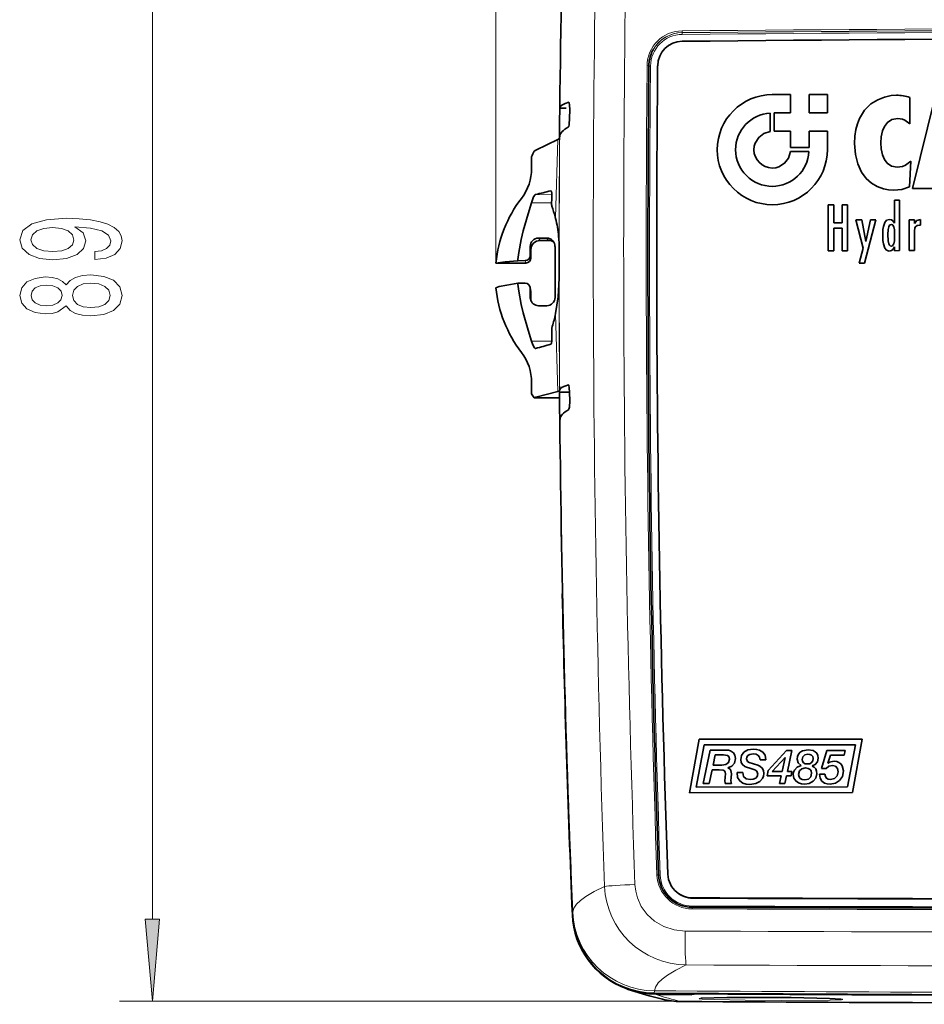
# Model space of a CAD drawing. Extents: x 0 to 420, y 0 to 297.
# Drawn here: x 124 to 151, y 182 to 212 of the extents above; entities that cross this region are included whole.
import ezdxf

# ---------------------------------------------------------------- set-up
doc = ezdxf.new("R2010")
doc.units = 0

msp = doc.modelspace()

# ---------------------------------------------------------------- linework, layer by layer
at = {"color": 7, "lineweight": 13}
for p, q in [((138.308, 204.908), (138.308, 242.237)), ((127.896, 185.022), (127.896, 224.547)), ((143.952, 211.894), (143.949, 211.894)), ((140.114, 206.289), (140.179, 208.651)), ((139.503, 206.985), (140.005, 206.978)), ((139.381, 206.736), (139.998, 206.738)), ((140.1, 206.341), (140.114, 206.289)), ((139.649, 205.591), (139.598, 205.664)), ((139.899, 205.592), (139.847, 205.664)), ((139.367, 205.309), (139.347, 205.413)), ((139.347, 205.132), (139.367, 205.06)), ((139.197, 204.982), (139.217, 204.91)), ((139.347, 204.147), (139.367, 204.011)), ((139.364, 203.775), (139.347, 203.866)), ((140.115, 203.36), (140.101, 203.298)), ((140.179, 201.013), (140.115, 203.36)), ((139.388, 202.543), (140.002, 202.545)), ((143.238, 186.355), (143.288, 186.355)), ((144.269, 185.659), (144.261, 185.666)), ((144.258, 185.38), (144.259, 185.418)), ((140.63, 185.162), (140.634, 185.236)), ((142.712, 182.809), (142.712, 182.796)), ((143.105, 182.775), (143.109, 182.849)), ((143.112, 182.759), (143.162, 182.74)), ((143.226, 182.775), (143.226, 182.751)), ((144.711, 182.754), (144.711, 182.765)), ((143.738, 182.531), (126.896, 182.531))]:
    msp.add_line(p, q, dxfattribs=at)
at = {"color": 7, "lineweight": 35}
for p, q in [((140.229, 208.832), (140.24, 209.956)), ((140.247, 209.956), (140.24, 209.956)), ((147.239, 210.014), (146.682, 210.013)), ((147.239, 209.458), (147.239, 210.014)), ((147.796, 210.015), (148.352, 210.016)), ((147.796, 209.459), (147.796, 210.015)), ((148.352, 210.016), (148.352, 209.46)), ((150.847, 209.132), (150.847, 209.929)), ((150.928, 207.166), (151.623, 209.949)), ((140.249, 209.635), (140.243, 209.603)), ((140.243, 209.606), (140.243, 209.603)), ((140.436, 209.603), (140.243, 209.603)), ((140.513, 209.785), (140.512, 209.785)), ((140.541, 209.297), (140.543, 209.55)), ((146.623, 209.455), (146.623, 208.895)), ((146.743, 208.902), (146.743, 209.458)), ((146.743, 209.458), (147.239, 209.458)), ((148.352, 209.46), (147.796, 209.459)), ((139.519, 208.328), (140.179, 208.651)), ((140.229, 208.832), (140.229, 208.736)), ((140.239, 208.737), (140.229, 208.736)), ((140.239, 208.73), (140.229, 208.736)), ((140.236, 208.704), (140.241, 208.752)), ((147.239, 208.902), (146.743, 208.902)), ((147.239, 208.407), (147.239, 208.902)), ((148.352, 208.904), (147.796, 208.903)), ((147.796, 208.903), (147.796, 208.408)), ((148.352, 208.348), (148.352, 208.904)), ((139.466, 208.302), (139.519, 208.328)), ((147.796, 208.408), (147.239, 208.407)), ((139.389, 208.13), (139.389, 207.78)), ((147.233, 208.287), (147.793, 208.288)), ((150.836, 207.217), (150.882, 207.996)), ((151.735, 207.167), (150.928, 207.166)), ((139.972, 207.098), (139.97, 207.098)), ((140.005, 206.884), (139.995, 206.681)), ((148.378, 206.672), (148.378, 205.281)), ((148.544, 206.672), (148.378, 206.672)), ((148.544, 206.13), (148.544, 206.672)), ((148.961, 206.673), (148.795, 206.673)), ((148.795, 206.673), (148.795, 206.13)), ((148.961, 205.282), (148.961, 206.673)), ((150.381, 206.113), (150.385, 206.816)), ((150.385, 206.816), (150.541, 206.816)), ((150.541, 206.816), (150.541, 205.285)), ((140.101, 206.311), (140.115, 206.261)), ((148.795, 206.13), (148.544, 206.13)), ((148.544, 205.281), (148.544, 205.97)), ((148.544, 205.97), (148.795, 205.97)), ((148.795, 205.97), (148.795, 205.282)), ((149.218, 206.214), (149.441, 205.359)), ((149.393, 206.214), (149.218, 206.214)), ((149.516, 205.565), (149.393, 206.214)), ((149.476, 204.901), (149.818, 206.215)), ((149.66, 206.215), (149.519, 205.565)), ((149.818, 206.215), (149.66, 206.215)), ((150.991, 206.217), (150.835, 206.217)), ((150.835, 206.217), (150.835, 205.285)), ((150.991, 206.103), (150.991, 206.217)), ((150.994, 206.103), (150.991, 206.103)), ((151.146, 206.062), (151.172, 206.06)), ((151.172, 206.06), (151.172, 206.232)), ((139.847, 205.664), (139.598, 205.664)), ((150.993, 205.285), (150.993, 205.872)), ((139.347, 205.413), (139.347, 205.132)), ((139.649, 205.591), (139.899, 205.592)), ((140.098, 205.415), (140.098, 203.868)), ((149.441, 205.359), (149.311, 204.901)), ((149.519, 205.565), (149.516, 205.565)), ((150.385, 205.284), (150.385, 205.404)), ((139.367, 205.06), (139.367, 205.309)), ((148.378, 205.281), (148.544, 205.281)), ((148.795, 205.282), (148.961, 205.282)), ((150.541, 205.285), (150.385, 205.284)), ((150.835, 205.285), (150.993, 205.285)), ((139.217, 204.91), (138.307, 204.908)), ((138.971, 205.013), (138.969, 204.981)), ((139.197, 204.982), (138.969, 204.981)), ((149.311, 204.901), (149.476, 204.901)), ((139.197, 204.296), (138.971, 204.295)), ((138.974, 204.264), (138.971, 204.295)), ((139.346, 204.168), (139.347, 204.147)), ((139.346, 204.168), (139.365, 204.033)), ((139.347, 204.147), (139.347, 203.866)), ((139.365, 204.033), (139.367, 204.011)), ((139.367, 203.769), (139.367, 204.011)), ((139.847, 203.617), (139.598, 203.616)), ((140.115, 203.382), (140.101, 203.321)), ((139.997, 202.896), (140.006, 202.691)), ((139.506, 202.321), (139.51, 202.321)), ((139.389, 200.941), (139.389, 201.291)), ((140.506, 201.218), (140.505, 201.218)), ((139.519, 200.841), (140.179, 201.013)), ((140.541, 200.992), (140.229, 200.991)), ((140.229, 200.895), (140.229, 200.991)), ((140.24, 199.772), (140.229, 200.895)), ((140.236, 201.042), (140.241, 201.068)), ((140.543, 200.73), (140.541, 200.983)), ((139.519, 200.841), (139.466, 200.827)), ((140.23, 200.828), (139.466, 200.827)), ((140.243, 200.125), (140.249, 200.185)), ((140.243, 200.122), (140.243, 200.125)), ((140.247, 199.772), (140.24, 199.772)), ((140.24, 199.772), (140.247, 199.764)), ((140.318, 194.88), (140.325, 194.88)), ((144.173, 188.853), (144.471, 190.472)), ((144.471, 190.472), (149.407, 190.48)), ((149.407, 190.48), (149.109, 188.861)), ((144.614, 190.301), (144.379, 189.025)), ((144.592, 189.128), (144.803, 190.147)), ((149.201, 190.309), (144.614, 190.301)), ((144.803, 190.147), (145.244, 190.148)), ((146.554, 189.525), (147.112, 190.131)), ((147.112, 190.131), (147.274, 190.131)), ((147.274, 190.131), (147.142, 189.498)), ((148.174, 189.588), (148.339, 190.133)), ((148.339, 190.133), (148.889, 190.134)), ((148.889, 190.134), (148.86, 189.988)), ((148.966, 189.032), (149.201, 190.309)), ((144.955, 190.002), (144.889, 189.684)), ((145.205, 190.002), (144.955, 190.002)), ((146.482, 189.849), (146.31, 189.849)), ((147.069, 189.916), (146.682, 189.497)), ((146.979, 189.497), (147.072, 189.916)), ((147.072, 189.916), (147.069, 189.916)), ((148.443, 189.988), (148.369, 189.752)), ((148.86, 189.988), (148.443, 189.988)), ((144.86, 189.548), (144.773, 189.129)), ((145.073, 189.549), (144.86, 189.548)), ((144.889, 189.684), (145.15, 189.684)), ((145.335, 189.612), (145.335, 189.609)), ((146.523, 189.368), (146.554, 189.525)), ((148.319, 189.588), (148.174, 189.588)), ((148.369, 189.752), (148.372, 189.749)), ((145.615, 189.467), (145.786, 189.467)), ((146.952, 189.369), (146.523, 189.368)), ((146.682, 189.497), (146.979, 189.497)), ((146.902, 189.132), (146.952, 189.369)), ((147.114, 189.369), (147.064, 189.132)), ((147.25, 189.369), (147.114, 189.369)), ((147.142, 189.498), (147.277, 189.498)), ((147.277, 189.498), (147.25, 189.369)), ((148.113, 189.417), (148.276, 189.417)), ((144.379, 189.025), (148.966, 189.032)), ((144.773, 189.129), (144.592, 189.128)), ((145.446, 189.13), (145.259, 189.129)), ((147.064, 189.132), (146.902, 189.132)), ((149.109, 188.861), (144.173, 188.853)), ((143.794, 185.832), (143.786, 185.839)), ((142.254, 182.916), (142.317, 182.893)), ((143.24, 182.74), (143.226, 182.751)), ((143.24, 182.74), (143.248, 182.733)), ((143.248, 182.774), (143.248, 182.733)), ((144.248, 182.727), (143.248, 182.733)), ((144.225, 182.745), (144.225, 182.768)), ((144.239, 182.734), (144.225, 182.745)), ((144.248, 182.727), (144.239, 182.734))]:
    msp.add_line(p, q, dxfattribs=at)
at = {"color": 7, "lineweight": 13}
for points in [[(142.941, 210.889), (142.941, 210.89), (142.889, 210.893)], [(140.222, 204.448), (140.198, 203.884), (140.115, 203.36)], [(140.634, 185.236), (140.667, 185.351), (140.752, 185.472), (140.873, 185.586), (141.035, 185.705), (141.288, 185.855), (141.599, 186.01)], [(144.04, 184.659), (143.708, 184.694), (143.393, 184.797), (143.113, 184.96), (142.887, 185.165), (142.712, 185.406), (142.593, 185.672), (142.542, 185.87), (142.521, 186.072)], [(143.109, 182.849), (143.141, 182.964), (143.226, 183.086), (143.347, 183.202), (143.51, 183.323), (143.763, 183.475), (144.074, 183.632)], [(144.468, 182.612), (144.467, 182.612), (144.467, 182.614), (144.467, 182.614), (144.469, 182.615), (144.476, 182.617), (144.504, 182.621), (144.843, 182.637), (146.324, 182.648), (147.423, 182.64), (148.366, 182.619), (148.727, 182.602), (148.807, 182.593), (148.814, 182.59), (148.816, 182.589)], [(148.816, 182.589), (148.817, 182.589), (148.817, 182.588), (148.817, 182.587), (148.815, 182.586), (148.808, 182.584), (148.78, 182.58), (148.441, 182.564), (146.96, 182.552), (145.862, 182.561), (144.918, 182.582), (144.557, 182.599), (144.477, 182.608), (144.47, 182.611), (144.468, 182.612)]]:
    msp.add_lwpolyline(points, dxfattribs=at)
at = {"color": 7, "lineweight": 35}
for points in [[(150.448, 209.995), (150.283, 209.983), (150.086, 209.941), (149.877, 209.861), (149.669, 209.733), (149.478, 209.545), (149.321, 209.29), (149.26, 209.132), (149.214, 208.953), (149.186, 208.756), (149.176, 208.536)], [(140.543, 209.55), (140.536, 209.708), (140.527, 209.762), (140.521, 209.778), (140.518, 209.783), (140.515, 209.785), (140.513, 209.785)], [(140.541, 209.297), (140.528, 209.11), (140.515, 209.049), (140.508, 209.036), (140.505, 209.033)], [(149.975, 208.555), (149.986, 208.732), (150.025, 208.914), (150.084, 209.053), (150.17, 209.17), (150.303, 209.26), (150.482, 209.294)], [(150.482, 209.294), (150.624, 209.275), (150.703, 209.242), (150.847, 209.132)], [(146.623, 208.895), (146.429, 208.836), (146.271, 208.715), (146.165, 208.546), (146.137, 208.449), (146.127, 208.345)], [(149.176, 208.536), (149.201, 208.201), (149.271, 207.912), (149.383, 207.668), (149.529, 207.469), (149.685, 207.329), (149.861, 207.225), (150.053, 207.156), (150.205, 207.126), (150.363, 207.117)], [(150.467, 207.818), (150.295, 207.85), (150.165, 207.937), (150.081, 208.051), (150.025, 208.189), (149.986, 208.372), (149.975, 208.555)], [(146.682, 207.79), (146.786, 207.8), (146.884, 207.829), (147.053, 207.935), (147.174, 208.093), (147.233, 208.287)], [(150.882, 207.996), (150.715, 207.876), (150.625, 207.84), (150.467, 207.818)], [(150.363, 207.117), (150.606, 207.142), (150.836, 207.217)], [(139.381, 206.736), (139.449, 206.913), (139.484, 206.971), (139.497, 206.983), (139.503, 206.985)], [(140.005, 206.884), (140, 207.026), (139.99, 207.077), (139.982, 207.091), (139.978, 207.095), (139.972, 207.098)], [(138.971, 205.013), (138.997, 205.233), (139.068, 205.627), (139.131, 205.887), (139.281, 206.405), (139.381, 206.736)], [(150.029, 205.762), (150.035, 205.929), (150.049, 206.021), (150.091, 206.143), (150.148, 206.206), (150.232, 206.231)], [(150.292, 206.076), (150.257, 206.067), (150.239, 206.053), (150.213, 206.009), (150.193, 205.922), (150.189, 205.776)], [(150.232, 206.231), (150.299, 206.216), (150.332, 206.191), (150.381, 206.113)], [(150.39, 205.751), (150.383, 205.917), (150.364, 206.008), (150.339, 206.053), (150.322, 206.067), (150.292, 206.076)], [(150.993, 205.872), (151.006, 205.974), (151.026, 206.011), (151.073, 206.049), (151.146, 206.062)], [(151.172, 206.232), (151.065, 206.198), (150.994, 206.103)], [(150.227, 205.269), (150.145, 205.295), (150.089, 205.363), (150.048, 205.494), (150.035, 205.591), (150.029, 205.762)], [(150.189, 205.776), (150.193, 205.587), (150.213, 205.493), (150.239, 205.447), (150.257, 205.433), (150.292, 205.424)], [(150.292, 205.424), (150.322, 205.433), (150.339, 205.448), (150.364, 205.493), (150.383, 205.585), (150.39, 205.751)], [(150.385, 205.404), (150.334, 205.315), (150.299, 205.286), (150.227, 205.269)], [(138.969, 204.981), (138.583, 204.948), (138.307, 204.908)], [(140.222, 204.449), (140.197, 203.885), (140.115, 203.382)], [(138.307, 204.159), (138.403, 204.193), (138.639, 204.243), (138.971, 204.295)], [(139.388, 202.543), (139.287, 202.874), (139.136, 203.395), (139.071, 203.657), (138.998, 204.053), (138.974, 204.264)], [(140.006, 202.691), (140.002, 202.538), (139.99, 202.48), (139.978, 202.456), (139.972, 202.452)], [(139.388, 202.543), (139.429, 202.428), (139.476, 202.343), (139.497, 202.323), (139.506, 202.321)], [(140.541, 200.983), (140.531, 201.14), (140.521, 201.195), (140.514, 201.211), (140.511, 201.215), (140.508, 201.218), (140.506, 201.218)], [(140.543, 200.73), (140.534, 200.543), (140.521, 200.482), (140.515, 200.469), (140.512, 200.466)], [(145.244, 190.148), (145.351, 190.139), (145.414, 190.122), (145.502, 190.066), (145.548, 189.994), (145.566, 189.889)], [(145.725, 189.856), (145.75, 189.984), (145.824, 190.084), (145.943, 190.15), (146.105, 190.174)], [(146.105, 190.174), (146.207, 190.166), (146.299, 190.143), (146.398, 190.083), (146.462, 189.987), (146.482, 189.849)], [(147.435, 189.875), (147.446, 189.956), (147.478, 190.024), (147.532, 190.08), (147.602, 190.12), (147.774, 190.152)], [(147.774, 190.152), (147.92, 190.129), (147.982, 190.097), (148.031, 190.05), (148.063, 189.986), (148.075, 189.904)], [(145.15, 189.684), (145.279, 189.706), (145.36, 189.769), (145.387, 189.87)], [(145.387, 189.87), (145.38, 189.919), (145.361, 189.954), (145.32, 189.984), (145.205, 190.002)], [(145.566, 189.889), (145.538, 189.751), (145.459, 189.659), (145.335, 189.612)], [(146.003, 189.593), (145.905, 189.623), (145.85, 189.649), (145.777, 189.707), (145.739, 189.771), (145.725, 189.856)], [(146.102, 190.028), (145.999, 190.01), (145.944, 189.977), (145.914, 189.936), (145.903, 189.878)], [(145.903, 189.878), (145.933, 189.801), (145.981, 189.768), (146.116, 189.726)], [(146.31, 189.849), (146.297, 189.93), (146.258, 189.986), (146.193, 190.018), (146.102, 190.028)], [(147.559, 189.681), (147.467, 189.759), (147.435, 189.875)], [(147.763, 190.024), (147.671, 190.003), (147.61, 189.946), (147.589, 189.861)], [(147.589, 189.861), (147.6, 189.805), (147.63, 189.763), (147.682, 189.734), (147.746, 189.724)], [(147.746, 189.724), (147.82, 189.734), (147.875, 189.765), (147.909, 189.815), (147.92, 189.886)], [(147.92, 189.886), (147.907, 189.949), (147.873, 189.992), (147.823, 190.016), (147.763, 190.024)], [(148.075, 189.904), (148.05, 189.788), (147.985, 189.707), (147.892, 189.664)], [(145.264, 189.43), (145.257, 189.48), (145.236, 189.514), (145.192, 189.538), (145.073, 189.549)], [(145.335, 189.609), (145.401, 189.566), (145.426, 189.526), (145.443, 189.425)], [(146.247, 189.414), (146.212, 189.505), (146.157, 189.543), (146.003, 189.593)], [(146.116, 189.726), (146.245, 189.688), (146.305, 189.66), (146.378, 189.598), (146.413, 189.53), (146.426, 189.437)], [(147.316, 189.404), (147.325, 189.475), (147.352, 189.538), (147.441, 189.633), (147.559, 189.678)], [(147.687, 189.603), (147.576, 189.58), (147.504, 189.513), (147.479, 189.407)], [(147.874, 189.443), (147.862, 189.512), (147.828, 189.56), (147.767, 189.592), (147.687, 189.603)], [(147.892, 189.663), (147.953, 189.628), (147.997, 189.577), (148.027, 189.506), (148.037, 189.422)], [(148.503, 189.678), (148.396, 189.655), (148.319, 189.588)], [(148.676, 189.487), (148.654, 189.591), (148.594, 189.656), (148.503, 189.678)], [(148.557, 189.807), (148.636, 189.797), (148.704, 189.769), (148.761, 189.724), (148.804, 189.664), (148.839, 189.513)], [(145.247, 189.208), (145.256, 189.32), (145.264, 189.43)], [(145.443, 189.425), (145.435, 189.319), (145.427, 189.214)], [(146.002, 189.106), (145.889, 189.115), (145.793, 189.143), (145.694, 189.212), (145.633, 189.319), (145.615, 189.467)], [(145.786, 189.467), (145.81, 189.341), (145.892, 189.272), (146.02, 189.252)], [(146.426, 189.437), (146.416, 189.357), (146.384, 189.281), (146.305, 189.192), (146.18, 189.13), (146.002, 189.106)], [(146.02, 189.252), (146.102, 189.262), (146.18, 189.295), (146.228, 189.344), (146.247, 189.414)], [(147.666, 189.113), (147.566, 189.122), (147.481, 189.149), (147.392, 189.209), (147.336, 189.295), (147.316, 189.404)], [(147.479, 189.407), (147.493, 189.334), (147.53, 189.284), (147.59, 189.252), (147.664, 189.242)], [(147.664, 189.242), (147.775, 189.268), (147.848, 189.339), (147.874, 189.443)], [(148.037, 189.422), (148.004, 189.299), (147.918, 189.201), (147.799, 189.137), (147.666, 189.113)], [(148.434, 189.115), (148.344, 189.123), (148.265, 189.148), (148.182, 189.208), (148.129, 189.298), (148.113, 189.417)], [(148.839, 189.513), (148.808, 189.349), (148.724, 189.224), (148.596, 189.143), (148.434, 189.115)], [(148.446, 189.25), (148.565, 189.283), (148.646, 189.368), (148.676, 189.487)], [(142.317, 182.893), (142.955, 182.692), (143.354, 182.591)], [(143.112, 182.759), (143.204, 182.754), (143.224, 182.752), (143.226, 182.751)], [(144.225, 182.745), (144.225, 182.746), (144.226, 182.746), (144.235, 182.748), (144.312, 182.751), (144.711, 182.754)], [(144.525, 182.622), (145.304, 182.645), (147.256, 182.642), (148.415, 182.617), (148.758, 182.598)]]:
    msp.add_lwpolyline(points, dxfattribs=at)
at = {"color": 7, "lineweight": 13}
for points in [[(126.152, 205.018), (126.494, 205.057), (126.757, 205.168), (126.922, 205.345), (126.982, 205.578), (126.952, 205.731), (126.874, 205.869), (126.74, 205.985), (126.55, 206.084), (126.312, 206.162), (126.018, 206.219), (125.681, 206.252), (125.292, 206.265), (124.682, 206.221), (124.237, 206.094), (123.969, 205.892), (123.874, 205.614), (123.952, 205.36), (124.159, 205.168), (124.479, 205.044), (124.881, 205.002), (125.296, 205.044), (125.612, 205.166), (125.811, 205.347), (125.876, 205.578), (125.793, 205.822), (125.543, 206.006), (126.023, 205.964), (126.364, 205.882), (126.567, 205.754), (126.632, 205.581), (126.602, 205.446), (126.507, 205.347), (126.355, 205.282), (126.152, 205.256)], [(124.877, 205.254), (124.609, 205.28), (124.397, 205.352), (124.263, 205.467), (124.216, 205.614), (124.263, 205.767), (124.397, 205.884), (124.605, 205.957), (124.873, 205.985), (125.145, 205.957), (125.348, 205.884), (125.474, 205.765), (125.517, 205.607), (125.474, 205.464), (125.348, 205.352), (125.149, 205.28)], [(125.279, 203.607), (125.4, 203.475), (125.569, 203.384), (125.78, 203.327), (126.035, 203.309), (126.42, 203.351), (126.718, 203.47), (126.909, 203.664), (126.982, 203.929), (126.909, 204.191), (126.718, 204.385), (126.42, 204.505), (126.035, 204.549), (125.78, 204.528), (125.569, 204.474), (125.4, 204.38), (125.279, 204.251), (125.175, 204.354), (125.033, 204.427), (124.86, 204.471), (124.648, 204.487), (124.341, 204.445), (124.095, 204.336), (123.935, 204.16), (123.874, 203.929), (123.935, 203.695), (124.095, 203.519), (124.341, 203.408), (124.648, 203.369), (124.86, 203.382), (125.033, 203.426)], [(124.682, 203.615), (124.492, 203.636), (124.345, 203.698), (124.255, 203.797), (124.22, 203.929), (124.255, 204.059), (124.345, 204.157), (124.492, 204.219), (124.682, 204.243), (124.877, 204.219), (125.028, 204.157), (125.128, 204.059), (125.158, 203.929), (125.123, 203.797), (125.028, 203.698), (124.877, 203.636)], [(126.027, 203.558), (125.798, 203.581), (125.625, 203.657), (125.512, 203.773), (125.474, 203.929), (125.512, 204.082), (125.625, 204.199), (125.798, 204.274), (126.027, 204.3), (126.273, 204.274), (126.459, 204.199), (126.58, 204.082), (126.619, 203.929), (126.58, 203.773), (126.459, 203.657), (126.273, 203.581)], [(127.678, 185.022), (127.896, 182.531), (128.114, 185.022)]]:
    msp.add_lwpolyline(points, close=True, dxfattribs=at)
for centre, radius, start, end in [((685.162, 205.37), 543.905, 177.96781, 180.00265), ((683.242, 205.411), 541.064, 177.95893, 180.00251), ((143.955, 210.881), 1.067, 90.4745, 179.3644), ((177.397, -3789.783), 4001.871, 90.09247, 90.478929), ((144.351, 211.936), 0.405, 178.3714, 185.9207), ((177.399, -3789.76), 4001.795, 90.09247, 90.478922), ((177.401, -3789.764), 4001.797, 90.09247, 90.478922), ((177.403, -3789.732), 4001.713, 90.09247, 90.478908), ((143.962, 210.869), 0.971, 90.4728, 179.3628), ((143.961, 210.872), 1.022, 90.4945, 151.0443), ((143.958, 210.877), 1.017, 90.4963, 151.0449), ((143.55, 211.852), 0.405, 358.3715, 5.9211), ((700.191, 205.374), 557.329, 179.43259, 179.99846), ((142.984, 211.26), 0.38, 263.4028, 270.9981), ((700.122, 205.362), 557.158, 179.43258, 179.99846), ((601.045, 205.111), 460.823, 179.55322, 179.97438), ((135.366, 205.071), 4.901, 15.0113, 19.1725), ((140.167, 206.329), 0.0676, 169.8942, 194.9893), ((140.179, 206.278), 0.0665, 169.8402, 194.7186), ((136.945, 205.476), 3.272, 4.467, 14.3979), ((135.027, 205.334), 5.195, 359.8145, 4.382), ((686.994, 205.332), 545.737, 179.99867, 182.02896), ((684.999, 205.375), 542.821, 179.99875, 182.03793), ((701.346, 205.379), 558.484, 179.99897, 181.95143), ((701.267, 205.367), 558.304, 179.99897, 181.95149), ((27.475, 204.887), 112.748, 359.77732, 0.21872), ((602.368, 204.641), 462.146, 180.02387, 180.4462), ((132.158, 205.132), 8.152, 344.0765, 346.9932), ((140.157, 203.308), 0.0568, 167.1224, 190.9531), ((140.17, 203.37), 0.0556, 167.3216, 191.0403), ((143.216, 185.938), 0.423, 87.034, 94.097), ((144.255, 186.402), 1.07, 182.2026, 269.8249), ((144.262, 186.393), 0.976, 182.2176, 269.8266), ((144.599, 185.343), 0.347, 173.9275, 181.9042), ((162.114, 5633.561), 5448.173, 269.812229, 270.092915), ((162.109, 5633.486), 5448.183, 269.812208, 270.092915), ((163.343, 4870.419), 4685.8, 269.763967, 270.09295), ((163.354, 4878.54), 4694.948, 269.764711, 270.092956), ((143.175, 185.23), 2.49, 249.8302, 269.6979), ((145.342, 188.938), 6.57, 250.6165, 257.4288), ((143.927, 185.028), 2.504, 256.8074, 269.6721)]:
    msp.add_arc(centre, radius, start, end, dxfattribs=at)
at = {"color": 7, "lineweight": 35}
for centre, radius, start, end in [((143.96, 210.88), 0.751, 90.5314, 179.3414), ((176.623, -3310.408), 3522.191, 90.092463, 90.531446), ((143.956, 210.879), 1.015, 151.0514, 167.1998), ((143.953, 210.879), 1.012, 167.2033, 179.4295), ((700.173, 205.371), 557.259, 179.43261, 179.99846), ((678.841, 205.375), 535.661, 179.41025, 179.99848), ((146.685, 208.342), 1.672, 90.0742, 179.9494), ((150.471, 208.879), 1.116, 70.2959, 91.1833), ((146.683, 208.342), 1.114, 93.1095, 179.9092), ((146.678, 208.343), 1.665, 180.0083, 270.1622), ((146.68, 208.344), 1.11, 180.0077, 270.1527), ((146.685, 208.349), 0.559, 180.4268, 269.7076), ((146.681, 208.35), 1.672, 270.0592, 359.9317), ((135.188, 210.123), 4.649, 334.621, 336.9429), ((146.681, 208.348), 1.114, 270.098, 356.9065), ((136.945, 218.691), 11.981, 282.3289, 284.6218), ((140.132, 206.675), 0.137, 177.6756, 199.3865), ((135.581, 205.092), 4.682, 15.0908, 19.1724), ((137.13, 205.476), 3.086, 4.5525, 14.7242), ((139.598, 205.413), 0.251, 90.1415, 179.9412), ((139.848, 205.415), 0.25, 42.1255, 90.1614), ((135.254, 205.335), 4.968, 359.7836, 4.4576), ((139.848, 205.415), 0.249, 359.9836, 42.095), ((701.296, 205.376), 558.382, 179.99897, 181.95149), ((679.724, 205.378), 536.544, 179.99875, 182.02879), ((139.197, 205.132), 0.15, 270.124, 359.9384), ((139.216, 205.06), 0.15, 270.0688, 359.9412), ((27.685, 204.887), 112.538, 359.77708, 0.21883), ((139.198, 204.147), 0.149, 8.1852, 90.2412), ((139.597, 203.866), 0.25, 179.9996, 190.3122), ((139.847, 203.868), 0.251, 270.1762, 359.9411), ((139.597, 203.866), 0.249, 190.323, 270.2236), ((132.453, 205.097), 7.852, 344.0513, 346.9312), ((140.133, 202.901), 0.136, 163.9053, 182.3849), ((136.573, 213.65), 11.703, 284.5305, 286.8815), ((137.246, 199.408), 2.634, 32.5828, 35.5814), ((612.832, 204.863), 472.619, 181.21026, 182.39057), ((148.546, 189.51), 0.296, 87.7751, 126.0919), ((145.484, 189.201), 0.236, 178.4483, 197.7667), ((145.584, 189.203), 0.156, 175.987, 207.9721), ((144.257, 186.4), 1.02, 182.2081, 269.8278), ((144.264, 186.414), 0.748, 182.3607, 230.2777), ((144.264, 186.414), 0.748, 230.2893, 269.7548), ((144.273, 186.407), 0.748, 230.2899, 269.7554), ((163.754, 4618.681), 4433.057, 269.748059, 270.092929), ((163.759, 4618.654), 4433.038, 269.748093, 270.092929), ((162.11, 5633.28), 5447.93, 269.812208, 270.092922), ((143.111, 185.253), 2.489, 182.3799, 249.8637), ((143.118, 185.266), 2.49, 182.3946, 269.703), ((143.115, 185.261), 2.498, 249.8423, 260.7172), ((143.19, 185.809), 3.051, 260.9744, 268.5303), ((143.927, 185.031), 2.506, 256.8075, 269.6645), ((165.576, 3846.251), 3663.79, 269.661213, 270.299542)]:
    msp.add_arc(centre, radius, start, end, dxfattribs=at)
for centre, major_axis, ratio, start_param, end_param in [((614.836, 205.632), (-426.042, -209.592), 0.997957, 5.78523, 5.816802), ((170.087, 209.641), (29.839, 0.015), 0.03993, 3.008536, 3.135049), ((170.181, 208.722), (29.941, -0.015), 0.074643, 3.008507, 3.134802), ((135.236, 208.709), (5, -0.002), 0.074761, 6.131846, 6.276379), ((137.889, 207.778), (-1.346, -0.662), 0.997957, 2.03249, 2.685214), ((142.139, 204.54), (-3.456, -1.7), 0.997957, 5.174091, 5.729278), ((139.649, 205.31), (-0.253, -0.125), 0.997957, 4.25601, 5.826806), ((139.899, 205.31), (-0.253, -0.125), 0.997957, 3.624177, 4.25601), ((142.139, 204.54), (-3.456, -1.7), 0.997957, 5.924335, 6.479522), ((137.889, 201.288), (-1.346, -0.662), 0.997957, 2.685214, 3.337938), ((170.181, 201.074), (29.941, 0.015), 0.039863, 3.008449, 3.134745), ((135.237, 201.041), (5, 0.002), 0.03993, 6.131653, 6.276322), ((170.163, 200.155), (29.915, -0.015), 0.074674, 3.008764, 3.135115), ((614.836, 205.632), (-426.042, -209.592), 0.997957, 5.836811, 5.868383), ((151.582, 192.889), (-3.255, -3.6), 0.161724, 6.124481, 6.428875), ((171.2, 3658.783), (-3124.214, -1536.963), 0.997957, 1.106345, 1.118305), ((171.2, 3837.751), (3285.073, 1616.098), 0.997957, 4.248772, 4.259707)]:
    msp.add_ellipse(centre, major_axis=major_axis, ratio=ratio, start_param=start_param, end_param=end_param, dxfattribs=at)
at = {"color": 7, "lineweight": 13}
for centre, major_axis, ratio, start_param, end_param in [((614.814, 205.678), (426.017, 209.58), 0.997957, 2.643694, 2.675246), ((614.814, 205.678), (426.017, 209.58), 0.997957, 2.677107, 2.69332), ((614.814, 205.678), (426.017, 209.58), 0.997957, 2.695182, 2.726734), ((142.566, 186.035), (0.999, 0.036), 0.038477, 1.613991, 2.8826), ((144.139, 186.13), (2.508, 0.42), 0.982206, 3.020671, 4.523686), ((143.132, 185.338), (2.496, -0.144), 0.995761, 3.240568, 4.760622), ((144.083, 184.623), (-0.004, -1), 0.043823, 4.677179, 6.153966), ((171.178, 3658.829), (3124.189, 1536.951), 0.997957, 4.247945, 4.259904), ((171.504, 3837.134), (-3284.729, -1615.929), 0.997957, 1.106877, 1.118032)]:
    msp.add_ellipse(centre, major_axis=major_axis, ratio=ratio, start_param=start_param, end_param=end_param, dxfattribs=at)
msp.add_solid([(127.678, 185.022), (127.896, 182.531), (127.678, 185.022), (128.114, 185.022)], dxfattribs=at)

doc.saveas('drawing.dxf')
